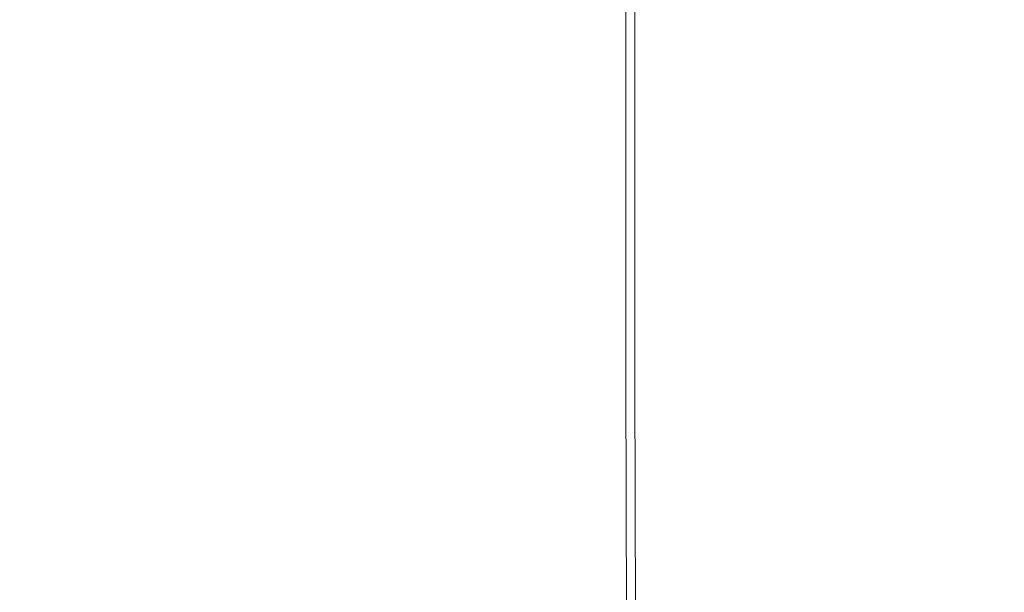
# Model space of a CAD drawing. Extents: x -38.8 to 39.5, y -55.7 to 0.
# Drawn here: x -22.8 to -11.9, y -19.1 to -12.7 of the extents above; entities that cross this region are included whole.
import ezdxf

# ---------------------------------------------------------------- set-up
doc = ezdxf.new("R2010")
doc.units = 0
doc.header["$LTSCALE"] = 500
doc.header["$MEASUREMENT"] = 0
doc.layers.add('KLUDI_BATERIA_ZLOTA', color=7, linetype='Continuous')

msp = doc.modelspace()

# ---------------------------------------------------------------- linework, layer by layer
at = {"layer": 'KLUDI_BATERIA_ZLOTA', "lineweight": 15}
for points, invisible_edges in [([(-22.747, -11.179, -1.389), (-22.747, -13.153, -1.389), (-22.813, -13.153, 0.427), (-22.813, -11.179, 0.427)], 15), ([(-22.736, -11.179, 2.242), (-22.813, -11.179, 0.427), (-22.813, -13.153, 0.427), (-22.736, -13.153, 2.242)], 15), ([(-22.539, -11.179, -3.194), (-22.539, -13.153, -3.194), (-22.747, -13.153, -1.389), (-22.747, -11.179, -1.389)], 15), ([(-22.516, -11.179, 4.046), (-22.736, -11.179, 2.242), (-22.736, -13.153, 2.242), (-22.516, -13.153, 4.046)], 15), ([(-22.539, -11.179, -3.194), (-22.19, -11.179, -4.977), (-22.19, -13.153, -4.977), (-22.539, -13.153, -3.194)], 15), ([(-22.516, -11.179, 4.046), (-22.516, -13.153, 4.046), (-22.156, -13.153, 5.827), (-22.156, -11.179, 5.827)], 15), ([(-22.19, -11.179, -4.977), (-21.703, -11.179, -6.728), (-21.703, -13.153, -6.728), (-22.19, -13.153, -4.977)], 15), ([(-22.156, -11.179, 5.827), (-22.156, -13.153, 5.827), (-21.658, -13.153, 7.575), (-21.658, -11.179, 7.575)], 15), ([(-21.079, -11.179, -8.434), (-21.079, -13.153, -8.434), (-21.703, -13.153, -6.728), (-21.703, -11.179, -6.728)], 15), ([(-21.024, -11.179, 9.277), (-21.658, -11.179, 7.575), (-21.658, -13.153, 7.575), (-21.024, -13.153, 9.277)], 15), ([(-20.323, -11.179, -10.086), (-20.323, -13.153, -10.086), (-21.079, -13.153, -8.434), (-21.079, -11.179, -8.434)], 15), ([(-20.257, -11.179, 10.925), (-21.024, -11.179, 9.277), (-21.024, -13.153, 9.277), (-20.257, -13.153, 10.925)], 15), ([(-20.323, -11.179, -10.086), (-19.44, -11.179, -11.675), (-19.44, -13.153, -11.675), (-20.323, -13.153, -10.086)], 15), ([(-20.257, -11.179, 10.925), (-20.257, -13.153, 10.925), (-19.365, -13.153, 12.508), (-19.365, -11.179, 12.508)], 15), ([(-19.44, -11.179, -11.675), (-18.436, -11.179, -13.189), (-18.436, -13.153, -13.189), (-19.44, -13.153, -11.675)], 15), ([(-19.365, -11.179, 12.508), (-19.365, -13.153, 12.508), (-18.351, -13.153, 14.016), (-18.351, -11.179, 14.016)], 15), ([(-17.315, -11.179, -14.619), (-17.315, -13.153, -14.619), (-18.436, -13.153, -13.189), (-18.436, -11.179, -13.189)], 15), ([(-17.222, -11.179, 15.439), (-18.351, -11.179, 14.016), (-18.351, -13.153, 14.016), (-17.222, -13.153, 15.439)], 15), ([(-16.085, -11.179, -15.957), (-16.085, -13.153, -15.957), (-17.315, -13.153, -14.619), (-17.315, -11.179, -14.619)], 15), ([(-15.984, -11.179, 16.769), (-17.222, -11.179, 15.439), (-17.222, -13.153, 15.439), (-15.984, -13.153, 16.769)], 7), ([(-16.085, -11.179, -15.957), (-14.755, -11.179, -17.195), (-14.755, -13.153, -17.195), (-16.085, -13.153, -15.957)], 7), ([(-15.984, -11.179, 16.769), (-15.984, -13.153, 16.769), (-14.646, -13.153, 17.998), (-14.646, -11.179, 17.998)], 15), ([(-14.755, -11.179, -17.195), (-13.332, -11.179, -18.324), (-13.332, -13.153, -18.324), (-14.755, -13.153, -17.195)], 15), ([(-14.646, -11.179, 17.998), (-14.646, -13.153, 17.998), (-13.216, -13.153, 19.119), (-13.216, -11.179, 19.119)], 15), ([(-11.824, -11.179, -19.338), (-11.824, -13.153, -19.338), (-13.332, -13.153, -18.324), (-13.332, -11.179, -18.324)], 15), ([(-11.702, -11.179, 20.124), (-13.216, -11.179, 19.119), (-13.216, -13.153, 19.119), (-11.702, -13.153, 20.124)], 15), ([(-22.747, -13.153, -1.389), (-22.747, -14.99, -1.389), (-22.813, -14.99, 0.427), (-22.813, -13.153, 0.427)], 15), ([(-22.736, -13.153, 2.242), (-22.813, -13.153, 0.427), (-22.813, -14.99, 0.427), (-22.736, -14.99, 2.242)], 15), ([(-22.539, -13.153, -3.194), (-22.539, -14.99, -3.194), (-22.747, -14.99, -1.389), (-22.747, -13.153, -1.389)], 15), ([(-22.516, -13.153, 4.046), (-22.736, -13.153, 2.242), (-22.736, -14.99, 2.242), (-22.516, -14.99, 4.046)], 15), ([(-22.539, -13.153, -3.194), (-22.19, -13.153, -4.977), (-22.19, -14.99, -4.977), (-22.539, -14.99, -3.194)], 15), ([(-22.516, -13.153, 4.046), (-22.516, -14.99, 4.046), (-22.156, -14.99, 5.827), (-22.156, -13.153, 5.827)], 15), ([(-22.19, -13.153, -4.977), (-21.703, -13.153, -6.728), (-21.703, -14.99, -6.728), (-22.19, -14.99, -4.977)], 15), ([(-22.156, -13.153, 5.827), (-22.156, -14.99, 5.827), (-21.658, -14.99, 7.575), (-21.658, -13.153, 7.575)], 15), ([(-21.079, -13.153, -8.434), (-21.079, -14.99, -8.434), (-21.703, -14.99, -6.728), (-21.703, -13.153, -6.728)], 15), ([(-21.024, -13.153, 9.277), (-21.658, -13.153, 7.575), (-21.658, -14.99, 7.575), (-21.024, -14.99, 9.277)], 15), ([(-20.323, -13.153, -10.086), (-20.323, -14.99, -10.086), (-21.079, -14.99, -8.434), (-21.079, -13.153, -8.434)], 15), ([(-20.257, -13.153, 10.925), (-21.024, -13.153, 9.277), (-21.024, -14.99, 9.277), (-20.257, -14.99, 10.925)], 15), ([(-20.323, -13.153, -10.086), (-19.44, -13.153, -11.675), (-19.44, -14.99, -11.675), (-20.323, -14.99, -10.086)], 15), ([(-20.257, -13.153, 10.925), (-20.257, -14.99, 10.925), (-19.365, -14.99, 12.508), (-19.365, -13.153, 12.508)], 15), ([(-19.44, -13.153, -11.675), (-18.436, -13.153, -13.189), (-18.436, -14.99, -13.189), (-19.44, -14.99, -11.675)], 15), ([(-19.365, -13.153, 12.508), (-19.365, -14.99, 12.508), (-18.351, -14.99, 14.016), (-18.351, -13.153, 14.016)], 15), ([(-17.315, -13.153, -14.619), (-17.315, -14.99, -14.619), (-18.436, -14.99, -13.189), (-18.436, -13.153, -13.189)], 15), ([(-17.222, -13.153, 15.439), (-18.351, -13.153, 14.016), (-18.351, -14.99, 14.016), (-17.222, -14.99, 15.439)], 15), ([(-16.085, -13.153, -15.957), (-16.085, -14.99, -15.957), (-17.315, -14.99, -14.619), (-17.315, -13.153, -14.619)], 15), ([(-15.984, -13.153, 16.769), (-17.222, -13.153, 15.439), (-17.222, -14.99, 15.439), (-15.984, -14.99, 16.769)], 7), ([(-16.085, -13.153, -15.957), (-14.755, -13.153, -17.195), (-14.755, -14.99, -17.195), (-16.085, -14.99, -15.957)], 7), ([(-15.984, -13.153, 16.769), (-15.984, -14.99, 16.769), (-14.646, -14.99, 17.998), (-14.646, -13.153, 17.998)], 15), ([(-14.755, -13.153, -17.195), (-13.332, -13.153, -18.324), (-13.332, -14.99, -18.324), (-14.755, -14.99, -17.195)], 15), ([(-14.646, -13.153, 17.998), (-14.646, -14.99, 17.998), (-13.216, -14.99, 19.119), (-13.216, -13.153, 19.119)], 15), ([(-11.824, -13.153, -19.338), (-11.824, -14.99, -19.338), (-13.332, -14.99, -18.324), (-13.332, -13.153, -18.324)], 15), ([(-11.702, -13.153, 20.124), (-13.216, -13.153, 19.119), (-13.216, -14.99, 19.119), (-11.702, -14.99, 20.124)], 15), ([(-22.747, -16.643, -1.389), (-22.813, -16.643, 0.427), (-22.813, -14.99, 0.427), (-22.747, -14.99, -1.389)], 15), ([(-22.736, -16.643, 2.242), (-22.736, -14.99, 2.242), (-22.813, -14.99, 0.427), (-22.813, -16.643, 0.427)], 15), ([(-22.539, -16.643, -3.194), (-22.747, -16.643, -1.389), (-22.747, -14.99, -1.389), (-22.539, -14.99, -3.194)], 15), ([(-22.516, -16.643, 4.046), (-22.516, -14.99, 4.046), (-22.736, -14.99, 2.242), (-22.736, -16.643, 2.242)], 15), ([(-22.539, -16.643, -3.194), (-22.539, -14.99, -3.194), (-22.19, -14.99, -4.977), (-22.19, -16.643, -4.977)], 15), ([(-22.516, -16.643, 4.046), (-22.156, -16.643, 5.827), (-22.156, -14.99, 5.827), (-22.516, -14.99, 4.046)], 15), ([(-22.19, -16.643, -4.977), (-22.19, -14.99, -4.977), (-21.703, -14.99, -6.728), (-21.703, -16.643, -6.728)], 15), ([(-22.156, -16.643, 5.827), (-21.658, -16.643, 7.575), (-21.658, -14.99, 7.575), (-22.156, -14.99, 5.827)], 15), ([(-21.079, -16.643, -8.434), (-21.703, -16.643, -6.728), (-21.703, -14.99, -6.728), (-21.079, -14.99, -8.434)], 15), ([(-21.024, -16.643, 9.277), (-21.024, -14.99, 9.277), (-21.658, -14.99, 7.575), (-21.658, -16.643, 7.575)], 15), ([(-20.323, -16.643, -10.086), (-21.079, -16.643, -8.434), (-21.079, -14.99, -8.434), (-20.323, -14.99, -10.086)], 15), ([(-20.257, -16.643, 10.925), (-20.257, -14.99, 10.925), (-21.024, -14.99, 9.277), (-21.024, -16.643, 9.277)], 15), ([(-20.323, -16.643, -10.086), (-20.323, -14.99, -10.086), (-19.44, -14.99, -11.675), (-19.44, -16.643, -11.675)], 15), ([(-20.257, -16.643, 10.925), (-19.365, -16.643, 12.508), (-19.365, -14.99, 12.508), (-20.257, -14.99, 10.925)], 15), ([(-19.44, -16.643, -11.675), (-19.44, -14.99, -11.675), (-18.436, -14.99, -13.189), (-18.436, -16.643, -13.189)], 15), ([(-19.365, -16.643, 12.508), (-18.351, -16.643, 14.016), (-18.351, -14.99, 14.016), (-19.365, -14.99, 12.508)], 15), ([(-17.315, -16.643, -14.619), (-18.436, -16.643, -13.189), (-18.436, -14.99, -13.189), (-17.315, -14.99, -14.619)], 15), ([(-17.222, -16.643, 15.439), (-17.222, -14.99, 15.439), (-18.351, -14.99, 14.016), (-18.351, -16.643, 14.016)], 15), ([(-16.085, -16.643, -15.957), (-17.315, -16.643, -14.619), (-17.315, -14.99, -14.619), (-16.085, -14.99, -15.957)], 7), ([(-15.984, -16.643, 16.769), (-15.984, -14.99, 16.769), (-17.222, -14.99, 15.439), (-17.222, -16.643, 15.439)], 15), ([(-16.085, -16.643, -15.957), (-16.085, -14.99, -15.957), (-14.755, -14.99, -17.195), (-14.755, -16.643, -17.195)], 15), ([(-15.984, -16.643, 16.769), (-14.646, -16.643, 17.998), (-14.646, -14.99, 17.998), (-15.984, -14.99, 16.769)], 7), ([(-14.755, -16.643, -17.195), (-14.755, -14.99, -17.195), (-13.332, -14.99, -18.324), (-13.332, -16.643, -18.324)], 15), ([(-14.646, -16.643, 17.998), (-13.216, -16.643, 19.119), (-13.216, -14.99, 19.119), (-14.646, -14.99, 17.998)], 15), ([(-11.824, -16.643, -19.338), (-13.332, -16.643, -18.324), (-13.332, -14.99, -18.324), (-11.824, -14.99, -19.338)], 15), ([(-11.702, -16.643, 20.124), (-11.702, -14.99, 20.124), (-13.216, -14.99, 19.119), (-13.216, -16.643, 19.119)], 15), ([(-22.744, -18.08, -1.388), (-22.81, -18.08, 0.427), (-22.813, -16.643, 0.427), (-22.747, -16.643, -1.389)], 15), ([(-22.733, -18.08, 2.242), (-22.736, -16.643, 2.242), (-22.813, -16.643, 0.427), (-22.81, -18.08, 0.427)], 15), ([(-22.536, -18.08, -3.193), (-22.744, -18.08, -1.388), (-22.747, -16.643, -1.389), (-22.539, -16.643, -3.194)], 15), ([(-22.513, -18.08, 4.046), (-22.516, -16.643, 4.046), (-22.736, -16.643, 2.242), (-22.733, -18.08, 2.242)], 15), ([(-22.536, -18.08, -3.193), (-22.539, -16.643, -3.194), (-22.19, -16.643, -4.977), (-22.187, -18.08, -4.976)], 15), ([(-22.513, -18.08, 4.046), (-22.154, -18.08, 5.827), (-22.156, -16.643, 5.827), (-22.516, -16.643, 4.046)], 15), ([(-22.187, -18.08, -4.976), (-22.19, -16.643, -4.977), (-21.703, -16.643, -6.728), (-21.7, -18.08, -6.726)], 15), ([(-22.154, -18.08, 5.827), (-21.656, -18.08, 7.574), (-21.658, -16.643, 7.575), (-22.156, -16.643, 5.827)], 15), ([(-21.076, -18.08, -8.433), (-21.7, -18.08, -6.726), (-21.703, -16.643, -6.728), (-21.079, -16.643, -8.434)], 15), ([(-21.021, -18.08, 9.276), (-21.024, -16.643, 9.277), (-21.658, -16.643, 7.575), (-21.656, -18.08, 7.574)], 15), ([(-20.32, -18.08, -10.085), (-21.076, -18.08, -8.433), (-21.079, -16.643, -8.434), (-20.323, -16.643, -10.086)], 15), ([(-20.255, -18.08, 10.924), (-20.257, -16.643, 10.925), (-21.024, -16.643, 9.277), (-21.021, -18.08, 9.276)], 15), ([(-20.32, -18.08, -10.085), (-20.323, -16.643, -10.086), (-19.44, -16.643, -11.675), (-19.438, -18.08, -11.673)], 15), ([(-20.255, -18.08, 10.924), (-19.363, -18.08, 12.506), (-19.365, -16.643, 12.508), (-20.257, -16.643, 10.925)], 15), ([(-19.438, -18.08, -11.673), (-19.44, -16.643, -11.675), (-18.436, -16.643, -13.189), (-18.433, -18.08, -13.187)], 15), ([(-19.363, -18.08, 12.506), (-18.349, -18.08, 14.014), (-18.351, -16.643, 14.016), (-19.365, -16.643, 12.508)], 15), ([(-17.313, -18.08, -14.617), (-18.433, -18.08, -13.187), (-18.436, -16.643, -13.189), (-17.315, -16.643, -14.619)], 15), ([(-17.22, -18.08, 15.437), (-17.222, -16.643, 15.439), (-18.351, -16.643, 14.016), (-18.349, -18.08, 14.014)], 15), ([(-16.083, -18.08, -15.954), (-17.313, -18.08, -14.617), (-17.315, -16.643, -14.619), (-16.085, -16.643, -15.957)], 7), ([(-15.982, -18.08, 16.767), (-15.984, -16.643, 16.769), (-17.222, -16.643, 15.439), (-17.22, -18.08, 15.437)], 15), ([(-16.083, -18.08, -15.954), (-16.085, -16.643, -15.957), (-14.755, -16.643, -17.195), (-14.753, -18.08, -17.192)], 15), ([(-15.982, -18.08, 16.767), (-14.644, -18.08, 17.997), (-14.646, -16.643, 17.998), (-15.984, -16.643, 16.769)], 7), ([(-14.753, -18.08, -17.192), (-14.755, -16.643, -17.195), (-13.332, -16.643, -18.324), (-13.33, -18.08, -18.322)], 15), ([(-14.644, -18.08, 17.997), (-13.214, -18.08, 19.117), (-13.216, -16.643, 19.119), (-14.646, -16.643, 17.998)], 15), ([(-11.822, -18.08, -19.335), (-13.33, -18.08, -18.322), (-13.332, -16.643, -18.324), (-11.824, -16.643, -19.338)], 15), ([(-11.7, -18.08, 20.122), (-11.702, -16.643, 20.124), (-13.216, -16.643, 19.119), (-13.214, -18.08, 19.117)], 15), ([(-22.744, -18.08, -1.388), (-22.736, -19.27, -1.387), (-22.802, -19.27, 0.428), (-22.81, -18.08, 0.427)], 15), ([(-22.733, -18.08, 2.242), (-22.81, -18.08, 0.427), (-22.802, -19.27, 0.428), (-22.724, -19.27, 2.243)], 15), ([(-22.536, -18.08, -3.193), (-22.527, -19.27, -3.191), (-22.736, -19.27, -1.387), (-22.744, -18.08, -1.388)], 15), ([(-22.513, -18.08, 4.046), (-22.733, -18.08, 2.242), (-22.724, -19.27, 2.243), (-22.505, -19.27, 4.046)], 15), ([(-22.536, -18.08, -3.193), (-22.187, -18.08, -4.976), (-22.179, -19.27, -4.973), (-22.527, -19.27, -3.191)], 15), ([(-22.513, -18.08, 4.046), (-22.505, -19.27, 4.046), (-22.145, -19.27, 5.826), (-22.154, -18.08, 5.827)], 15), ([(-22.187, -18.08, -4.976), (-21.7, -18.08, -6.726), (-21.692, -19.27, -6.723), (-22.179, -19.27, -4.973)], 15), ([(-22.154, -18.08, 5.827), (-22.145, -19.27, 5.826), (-21.648, -19.27, 7.572), (-21.656, -18.08, 7.574)], 15), ([(-21.076, -18.08, -8.433), (-21.068, -19.27, -8.428), (-21.692, -19.27, -6.723), (-21.7, -18.08, -6.726)], 15), ([(-21.021, -18.08, 9.276), (-21.656, -18.08, 7.574), (-21.648, -19.27, 7.572), (-21.013, -19.27, 9.274)], 15), ([(-20.32, -18.08, -10.085), (-20.312, -19.27, -10.08), (-21.068, -19.27, -8.428), (-21.076, -18.08, -8.433)], 15), ([(-20.255, -18.08, 10.924), (-21.021, -18.08, 9.276), (-21.013, -19.27, 9.274), (-20.248, -19.27, 10.921)], 15), ([(-20.32, -18.08, -10.085), (-19.438, -18.08, -11.673), (-19.43, -19.27, -11.667), (-20.312, -19.27, -10.08)], 15), ([(-20.255, -18.08, 10.924), (-20.248, -19.27, 10.921), (-19.356, -19.27, 12.503), (-19.363, -18.08, 12.506)], 15), ([(-19.438, -18.08, -11.673), (-18.433, -18.08, -13.187), (-18.426, -19.27, -13.181), (-19.43, -19.27, -11.667)], 15), ([(-19.363, -18.08, 12.506), (-19.356, -19.27, 12.503), (-18.342, -19.27, 14.01), (-18.349, -18.08, 14.014)], 15), ([(-17.313, -18.08, -14.617), (-17.306, -19.27, -14.61), (-18.426, -19.27, -13.181), (-18.433, -18.08, -13.187)], 15), ([(-17.22, -18.08, 15.437), (-18.349, -18.08, 14.014), (-18.342, -19.27, 14.01), (-17.213, -19.27, 15.432)], 15), ([(-16.083, -18.08, -15.954), (-16.077, -19.27, -15.947), (-17.306, -19.27, -14.61), (-17.313, -18.08, -14.617)], 15), ([(-15.982, -18.08, 16.767), (-17.22, -18.08, 15.437), (-17.213, -19.27, 15.432), (-15.976, -19.27, 16.762)], 7), ([(-16.083, -18.08, -15.954), (-14.753, -18.08, -17.192), (-14.747, -19.27, -17.184), (-16.077, -19.27, -15.947)], 7), ([(-15.982, -18.08, 16.767), (-15.976, -19.27, 16.762), (-14.639, -19.27, 17.991), (-14.644, -18.08, 17.997)], 15), ([(-14.753, -18.08, -17.192), (-13.33, -18.08, -18.322), (-13.325, -19.27, -18.314), (-14.747, -19.27, -17.184)], 15), ([(-14.644, -18.08, 17.997), (-14.639, -19.27, 17.991), (-13.21, -19.27, 19.111), (-13.214, -18.08, 19.117)], 15), ([(-11.822, -18.08, -19.335), (-11.818, -19.27, -19.327), (-13.325, -19.27, -18.314), (-13.33, -18.08, -18.322)], 15), ([(-11.7, -18.08, 20.122), (-13.214, -18.08, 19.117), (-13.21, -19.27, 19.111), (-11.696, -19.27, 20.115)], 15)]:
    msp.add_3dface(points, dxfattribs=dict(at, invisible_edges=invisible_edges))

doc.saveas('drawing.dxf')
